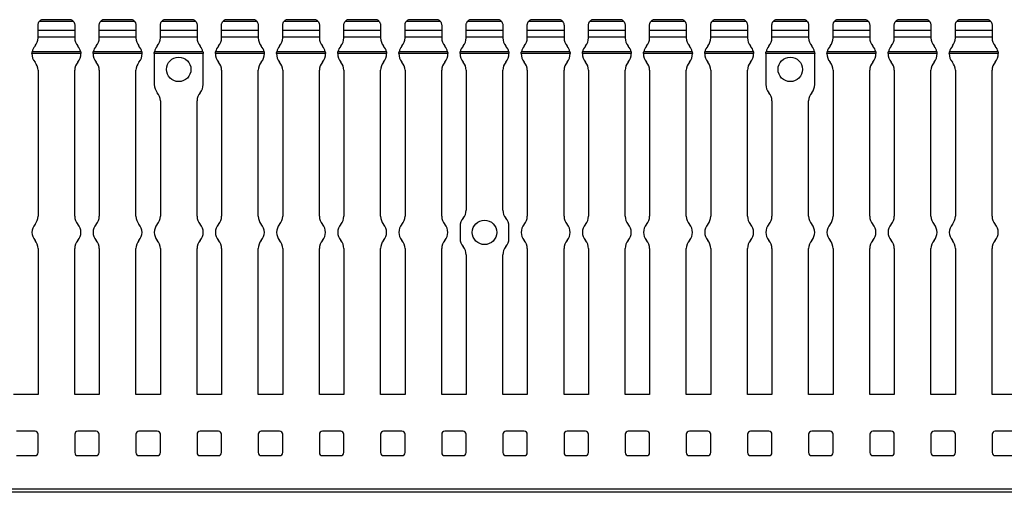
# Model space of a CAD drawing. Units: millimetres. Extents: x 173 to 815, y 244 to 513.
# Drawn here: x 494 to 655, y 373 to 450 of the extents above; entities that cross this region are included whole.
import ezdxf

# ---------------------------------------------------------------- set-up
doc = ezdxf.new("R2010")
doc.units = ezdxf.units.MM

msp = doc.modelspace()

# ---------------------------------------------------------------- linework, layer by layer
at = {"color": 7, "linetype": 'Continuous', "lineweight": 30}
for p, q in [((496.91, 448.48), (496.91, 449.28)), ((502.71, 449.87), (497.1, 449.87)), ((502.34, 450.18), (497.47, 450.18)), ((502.34, 450.18), (497.47, 450.18)), ((497.47, 450.18), (497.47, 450.18)), ((502.91, 449.28), (502.91, 448.48)), ((506.91, 448.48), (506.91, 449.28)), ((512.71, 449.87), (507.1, 449.87)), ((512.34, 450.18), (507.47, 450.18)), ((512.34, 450.18), (507.47, 450.18)), ((507.47, 450.18), (507.47, 450.18)), ((512.91, 449.28), (512.91, 448.48)), ((516.91, 448.48), (516.91, 449.28)), ((522.71, 449.87), (517.1, 449.87)), ((522.34, 450.18), (517.47, 450.18)), ((522.34, 450.18), (517.47, 450.18)), ((517.47, 450.18), (517.47, 450.18)), ((522.91, 449.28), (522.91, 448.48)), ((526.91, 448.48), (526.91, 449.28)), ((532.71, 449.87), (527.1, 449.87)), ((532.34, 450.18), (527.47, 450.18)), ((532.34, 450.18), (527.47, 450.18)), ((527.47, 450.18), (527.47, 450.18)), ((532.91, 449.28), (532.91, 448.48)), ((536.91, 448.48), (536.91, 449.28)), ((542.71, 449.87), (537.1, 449.87)), ((542.34, 450.18), (537.47, 450.18)), ((542.34, 450.18), (537.47, 450.18)), ((537.47, 450.18), (537.47, 450.18)), ((542.91, 449.28), (542.91, 448.48)), ((546.91, 448.48), (546.91, 449.28)), ((552.71, 449.87), (547.1, 449.87)), ((552.34, 450.18), (547.47, 450.18)), ((552.34, 450.18), (547.47, 450.18)), ((547.47, 450.18), (547.47, 450.18)), ((552.91, 449.28), (552.91, 448.48)), ((556.91, 448.48), (556.91, 449.28)), ((562.71, 449.87), (557.1, 449.87)), ((562.34, 450.18), (557.47, 450.18)), ((562.34, 450.18), (557.47, 450.18)), ((557.47, 450.18), (557.47, 450.18)), ((562.91, 449.28), (562.91, 448.48)), ((566.91, 448.48), (566.91, 449.28)), ((572.71, 449.87), (567.1, 449.87)), ((572.34, 450.18), (567.47, 450.18)), ((572.34, 450.18), (567.47, 450.18)), ((567.47, 450.18), (567.47, 450.18)), ((572.91, 449.28), (572.91, 448.48)), ((576.91, 448.48), (576.91, 449.28)), ((582.71, 449.87), (577.1, 449.87)), ((582.34, 450.18), (577.47, 450.18)), ((582.34, 450.18), (577.47, 450.18)), ((577.47, 450.18), (577.47, 450.18)), ((582.91, 449.28), (582.91, 448.48)), ((586.91, 448.48), (586.91, 449.28)), ((592.71, 449.87), (587.1, 449.87)), ((592.34, 450.18), (587.47, 450.18)), ((592.34, 450.18), (587.47, 450.18)), ((587.47, 450.18), (587.47, 450.18)), ((592.91, 449.28), (592.91, 448.48)), ((596.91, 448.48), (596.91, 449.28)), ((602.71, 449.87), (597.1, 449.87)), ((602.34, 450.18), (597.47, 450.18)), ((602.34, 450.18), (597.47, 450.18)), ((597.47, 450.18), (597.47, 450.18)), ((602.91, 449.28), (602.91, 448.48)), ((606.91, 448.48), (606.91, 449.28)), ((612.71, 449.87), (607.1, 449.87)), ((612.34, 450.18), (607.47, 450.18)), ((612.34, 450.18), (607.47, 450.18)), ((607.47, 450.18), (607.47, 450.18)), ((612.91, 449.28), (612.91, 448.48)), ((616.91, 448.48), (616.91, 449.28)), ((622.71, 449.87), (617.1, 449.87)), ((622.34, 450.18), (617.47, 450.18)), ((622.34, 450.18), (617.47, 450.18)), ((617.47, 450.18), (617.47, 450.18)), ((622.91, 449.28), (622.91, 448.48)), ((626.91, 448.48), (626.91, 449.28)), ((632.71, 449.87), (627.1, 449.87)), ((632.34, 450.18), (627.47, 450.18)), ((632.34, 450.18), (627.47, 450.18)), ((627.47, 450.18), (627.47, 450.18)), ((632.91, 449.28), (632.91, 448.48)), ((636.91, 448.48), (636.91, 449.28)), ((642.71, 449.87), (637.1, 449.87)), ((642.34, 450.18), (637.47, 450.18)), ((642.34, 450.18), (637.47, 450.18)), ((637.47, 450.18), (637.47, 450.18)), ((642.91, 449.28), (642.91, 448.48)), ((646.91, 448.48), (646.91, 449.28)), ((652.71, 449.87), (647.1, 449.87)), ((652.34, 450.18), (647.47, 450.18)), ((652.34, 450.18), (647.47, 450.18)), ((647.47, 450.18), (647.47, 450.18)), ((652.91, 449.28), (652.91, 448.48)), ((496.91, 448.48), (502.91, 448.48)), ((496.91, 447.33), (496.91, 448.48)), ((502.91, 448.48), (502.91, 447.33)), ((506.91, 448.48), (512.91, 448.48)), ((506.91, 447.33), (506.91, 448.48)), ((512.91, 448.48), (512.91, 447.33)), ((516.91, 448.48), (522.91, 448.48)), ((516.91, 447.33), (516.91, 448.48)), ((522.91, 448.48), (522.91, 447.33)), ((526.91, 448.48), (532.91, 448.48)), ((526.91, 447.33), (526.91, 448.48)), ((532.91, 448.48), (532.91, 447.33)), ((536.91, 448.48), (542.91, 448.48)), ((536.91, 447.33), (536.91, 448.48)), ((542.91, 448.48), (542.91, 447.33)), ((546.91, 448.48), (552.91, 448.48)), ((546.91, 447.33), (546.91, 448.48)), ((552.91, 448.48), (552.91, 447.33)), ((556.91, 448.48), (562.91, 448.48)), ((556.91, 447.33), (556.91, 448.48)), ((562.91, 448.48), (562.91, 447.33)), ((566.91, 448.48), (572.91, 448.48)), ((566.91, 447.33), (566.91, 448.48)), ((572.91, 448.48), (572.91, 447.33)), ((576.91, 448.48), (582.91, 448.48)), ((576.91, 447.33), (576.91, 448.48)), ((582.91, 448.48), (582.91, 447.33)), ((586.91, 448.48), (592.91, 448.48)), ((586.91, 447.33), (586.91, 448.48)), ((592.91, 448.48), (592.91, 447.33)), ((596.91, 448.48), (602.91, 448.48)), ((596.91, 447.33), (596.91, 448.48)), ((602.91, 448.48), (602.91, 447.33)), ((606.91, 448.48), (612.91, 448.48)), ((606.91, 447.33), (606.91, 448.48)), ((612.91, 448.48), (612.91, 447.33)), ((616.91, 448.48), (622.91, 448.48)), ((616.91, 447.33), (616.91, 448.48)), ((622.91, 448.48), (622.91, 447.33)), ((626.91, 448.48), (632.91, 448.48)), ((626.91, 447.33), (626.91, 448.48)), ((632.91, 448.48), (632.91, 447.33)), ((636.91, 448.48), (642.91, 448.48)), ((636.91, 447.33), (636.91, 448.48)), ((642.91, 448.48), (642.91, 447.33)), ((646.91, 448.48), (652.91, 448.48)), ((646.91, 447.33), (646.91, 448.48)), ((652.91, 448.48), (652.91, 447.33)), ((496.91, 447.2), (496.91, 447.33)), ((502.91, 447.33), (496.91, 447.33)), ((502.91, 447.33), (502.91, 447.2)), ((506.91, 447.2), (506.91, 447.33)), ((512.91, 447.33), (506.91, 447.33)), ((512.91, 447.33), (512.91, 447.2)), ((516.91, 447.2), (516.91, 447.33)), ((522.91, 447.33), (516.91, 447.33)), ((522.91, 447.33), (522.91, 447.2)), ((526.91, 447.2), (526.91, 447.33)), ((532.91, 447.33), (526.91, 447.33)), ((532.91, 447.33), (532.91, 447.2)), ((536.91, 447.2), (536.91, 447.33)), ((542.91, 447.33), (536.91, 447.33)), ((542.91, 447.33), (542.91, 447.2)), ((546.91, 447.2), (546.91, 447.33)), ((552.91, 447.33), (546.91, 447.33)), ((552.91, 447.33), (552.91, 447.2)), ((556.91, 447.2), (556.91, 447.33)), ((562.91, 447.33), (556.91, 447.33)), ((562.91, 447.33), (562.91, 447.2)), ((566.91, 447.2), (566.91, 447.33)), ((572.91, 447.33), (566.91, 447.33)), ((572.91, 447.33), (572.91, 447.2)), ((576.91, 447.2), (576.91, 447.33)), ((582.91, 447.33), (576.91, 447.33)), ((582.91, 447.33), (582.91, 447.2)), ((586.91, 447.2), (586.91, 447.33)), ((592.91, 447.33), (586.91, 447.33)), ((592.91, 447.33), (592.91, 447.2)), ((596.91, 447.2), (596.91, 447.33)), ((602.91, 447.33), (596.91, 447.33)), ((602.91, 447.33), (602.91, 447.2)), ((606.91, 447.2), (606.91, 447.33)), ((612.91, 447.33), (606.91, 447.33)), ((612.91, 447.33), (612.91, 447.2)), ((616.91, 447.2), (616.91, 447.33)), ((622.91, 447.33), (616.91, 447.33)), ((622.91, 447.33), (622.91, 447.2)), ((626.91, 447.2), (626.91, 447.33)), ((632.91, 447.33), (626.91, 447.33)), ((632.91, 447.33), (632.91, 447.2)), ((636.91, 447.2), (636.91, 447.33)), ((642.91, 447.33), (636.91, 447.33)), ((642.91, 447.33), (642.91, 447.2)), ((646.91, 447.2), (646.91, 447.33)), ((652.91, 447.33), (646.91, 447.33)), ((652.91, 447.33), (652.91, 447.2)), ((503.9, 444.65), (495.91, 444.65)), ((503.87, 444.91), (495.94, 444.91)), ((513.9, 444.65), (505.91, 444.65)), ((513.87, 444.91), (505.94, 444.91)), ((523.9, 444.65), (515.91, 444.65)), ((515.91, 444.55), (515.91, 439.55)), ((523.87, 444.91), (515.94, 444.91)), ((523.91, 439.55), (523.91, 444.55)), ((533.9, 444.65), (525.91, 444.65)), ((533.87, 444.91), (525.94, 444.91)), ((543.9, 444.65), (535.91, 444.65)), ((543.87, 444.91), (535.94, 444.91)), ((553.9, 444.65), (545.91, 444.65)), ((553.87, 444.91), (545.94, 444.91)), ((563.9, 444.65), (555.91, 444.65)), ((563.87, 444.91), (555.94, 444.91)), ((573.9, 444.65), (565.91, 444.65)), ((573.87, 444.91), (565.94, 444.91)), ((583.9, 444.65), (575.91, 444.65)), ((583.87, 444.91), (575.94, 444.91)), ((593.9, 444.65), (585.91, 444.65)), ((593.87, 444.91), (585.94, 444.91)), ((603.9, 444.65), (595.91, 444.65)), ((603.87, 444.91), (595.94, 444.91)), ((613.9, 444.65), (605.91, 444.65)), ((613.87, 444.91), (605.94, 444.91)), ((623.9, 444.65), (615.91, 444.65)), ((615.91, 444.55), (615.91, 439.55)), ((623.87, 444.91), (615.94, 444.91)), ((623.91, 439.55), (623.91, 444.55)), ((633.9, 444.65), (625.91, 444.65)), ((633.87, 444.91), (625.94, 444.91)), ((643.9, 444.65), (635.91, 444.65)), ((643.87, 444.91), (635.94, 444.91)), ((653.9, 444.65), (645.91, 444.65)), ((653.87, 444.91), (645.94, 444.91)), ((496.91, 441.9), (496.91, 418.02)), ((502.91, 418.02), (502.91, 441.9)), ((506.91, 441.9), (506.91, 418.02)), ((512.91, 418.02), (512.91, 441.9)), ((526.91, 441.9), (526.91, 418.02)), ((532.91, 418.02), (532.91, 441.9)), ((536.91, 441.9), (536.91, 418.02)), ((542.91, 418.02), (542.91, 441.9)), ((546.91, 441.9), (546.91, 418.02)), ((552.91, 418.02), (552.91, 441.9)), ((556.91, 441.9), (556.91, 418.02)), ((562.91, 418.02), (562.91, 441.9)), ((566.91, 441.9), (566.91, 419.02)), ((572.91, 419.02), (572.91, 441.9)), ((576.91, 441.9), (576.91, 418.02)), ((582.91, 418.02), (582.91, 441.9)), ((586.91, 441.9), (586.91, 418.02)), ((592.91, 418.02), (592.91, 441.9)), ((596.91, 441.9), (596.91, 418.02)), ((602.91, 418.02), (602.91, 441.9)), ((606.91, 441.9), (606.91, 418.02)), ((612.91, 418.02), (612.91, 441.9)), ((626.91, 441.9), (626.91, 418.02)), ((632.91, 418.02), (632.91, 441.9)), ((636.91, 441.9), (636.91, 418.02)), ((642.91, 418.02), (642.91, 441.9)), ((646.91, 441.9), (646.91, 418.02)), ((652.91, 418.02), (652.91, 441.9)), ((516.91, 436.9), (516.91, 418.02)), ((522.91, 418.02), (522.91, 436.9)), ((616.91, 436.9), (616.91, 418.02)), ((622.91, 418.02), (622.91, 436.9)), ((565.91, 416.38), (565.91, 414.38)), ((573.91, 414.38), (573.91, 416.38)), ((496.91, 412.73), (496.91, 388.85)), ((502.91, 388.85), (502.91, 412.73)), ((506.91, 412.73), (506.91, 388.85)), ((512.91, 388.85), (512.91, 412.73)), ((516.91, 412.73), (516.91, 388.85)), ((522.91, 388.85), (522.91, 412.73)), ((526.91, 412.73), (526.91, 388.85)), ((532.91, 388.85), (532.91, 412.73)), ((536.91, 412.73), (536.91, 388.85)), ((542.91, 388.85), (542.91, 412.73)), ((546.91, 412.73), (546.91, 388.85)), ((552.91, 388.85), (552.91, 412.73)), ((556.91, 412.73), (556.91, 388.85)), ((562.91, 388.85), (562.91, 412.73)), ((576.91, 412.73), (576.91, 388.85)), ((582.91, 388.85), (582.91, 412.73)), ((586.91, 412.73), (586.91, 388.85)), ((592.91, 388.85), (592.91, 412.73)), ((596.91, 412.73), (596.91, 388.85)), ((602.91, 388.85), (602.91, 412.73)), ((606.91, 412.73), (606.91, 388.85)), ((612.91, 388.85), (612.91, 412.73)), ((616.91, 412.73), (616.91, 388.85)), ((622.91, 388.85), (622.91, 412.73)), ((626.91, 412.73), (626.91, 388.85)), ((632.91, 388.85), (632.91, 412.73)), ((636.91, 412.73), (636.91, 388.85)), ((642.91, 388.85), (642.91, 412.73)), ((646.91, 412.73), (646.91, 388.85)), ((652.91, 388.85), (652.91, 412.73)), ((566.91, 411.73), (566.91, 388.85)), ((572.91, 388.85), (572.91, 411.73)), ((496.91, 388.85), (492.91, 388.85)), ((506.91, 388.85), (502.91, 388.85)), ((516.91, 388.85), (512.91, 388.85)), ((526.91, 388.85), (522.91, 388.85)), ((536.91, 388.85), (532.91, 388.85)), ((546.91, 388.85), (542.91, 388.85)), ((556.91, 388.85), (552.91, 388.85)), ((566.91, 388.85), (562.91, 388.85)), ((576.91, 388.85), (572.91, 388.85)), ((586.91, 388.85), (582.91, 388.85)), ((596.91, 388.85), (592.91, 388.85)), ((606.91, 388.85), (602.91, 388.85)), ((616.91, 388.85), (612.91, 388.85)), ((626.91, 388.85), (622.91, 388.85)), ((636.91, 388.85), (632.91, 388.85)), ((646.91, 388.85), (642.91, 388.85)), ((656.91, 388.85), (652.91, 388.85)), ((496.41, 382.85), (493.41, 382.85)), ((496.91, 379.35), (496.91, 382.35)), ((502.91, 382.35), (502.91, 379.35)), ((506.41, 382.85), (503.41, 382.85)), ((506.91, 379.35), (506.91, 382.35)), ((512.91, 382.35), (512.91, 379.35)), ((516.41, 382.85), (513.41, 382.85)), ((516.91, 379.35), (516.91, 382.35)), ((522.91, 382.35), (522.91, 379.35)), ((526.41, 382.85), (523.41, 382.85)), ((526.91, 379.35), (526.91, 382.35)), ((532.91, 382.35), (532.91, 379.35)), ((536.41, 382.85), (533.41, 382.85)), ((536.91, 379.35), (536.91, 382.35)), ((542.91, 382.35), (542.91, 379.35)), ((546.41, 382.85), (543.41, 382.85)), ((546.91, 379.35), (546.91, 382.35)), ((552.91, 382.35), (552.91, 379.35)), ((556.41, 382.85), (553.41, 382.85)), ((556.91, 379.35), (556.91, 382.35)), ((562.91, 382.35), (562.91, 379.35)), ((566.41, 382.85), (563.41, 382.85)), ((566.91, 379.35), (566.91, 382.35)), ((572.91, 382.35), (572.91, 379.35)), ((576.41, 382.85), (573.41, 382.85)), ((576.91, 379.35), (576.91, 382.35)), ((582.91, 382.35), (582.91, 379.35)), ((586.41, 382.85), (583.41, 382.85)), ((586.91, 379.35), (586.91, 382.35)), ((592.91, 382.35), (592.91, 379.35)), ((596.41, 382.85), (593.41, 382.85)), ((596.91, 379.35), (596.91, 382.35)), ((602.91, 382.35), (602.91, 379.35)), ((606.41, 382.85), (603.41, 382.85)), ((606.91, 379.35), (606.91, 382.35)), ((612.91, 382.35), (612.91, 379.35)), ((616.41, 382.85), (613.41, 382.85)), ((616.91, 379.35), (616.91, 382.35)), ((622.91, 382.35), (622.91, 379.35)), ((626.41, 382.85), (623.41, 382.85)), ((626.91, 379.35), (626.91, 382.35)), ((632.91, 382.35), (632.91, 379.35)), ((636.41, 382.85), (633.41, 382.85)), ((636.91, 379.35), (636.91, 382.35)), ((642.91, 382.35), (642.91, 379.35)), ((646.41, 382.85), (643.41, 382.85)), ((646.91, 379.35), (646.91, 382.35)), ((652.91, 382.35), (652.91, 379.35)), ((656.41, 382.85), (653.41, 382.85)), ((493.41, 378.85), (496.41, 378.85)), ((503.41, 378.85), (506.41, 378.85)), ((513.41, 378.85), (516.41, 378.85)), ((523.41, 378.85), (526.41, 378.85)), ((533.41, 378.85), (536.41, 378.85)), ((543.41, 378.85), (546.41, 378.85)), ((553.41, 378.85), (556.41, 378.85)), ((563.41, 378.85), (566.41, 378.85)), ((573.41, 378.85), (576.41, 378.85)), ((583.41, 378.85), (586.41, 378.85)), ((593.41, 378.85), (596.41, 378.85)), ((603.41, 378.85), (606.41, 378.85)), ((613.41, 378.85), (616.41, 378.85)), ((623.41, 378.85), (626.41, 378.85)), ((633.41, 378.85), (636.41, 378.85)), ((643.41, 378.85), (646.41, 378.85)), ((653.41, 378.85), (656.41, 378.85)), ((814.91, 373.35), (314.91, 373.35)), ((814.91, 372.85), (314.91, 372.85))]:
    msp.add_line(p, q, dxfattribs=at)
for centre in [(519.91, 442.05), (619.91, 442.05), (569.91, 415.38)]:
    msp.add_circle(centre, 2, dxfattribs=at)
for centre, radius, start, end in [((497.91, 449.28), 1, 115.8419, 143.6821), ((501.91, 449.28), 1, 36.3179, 64.1581), ((507.91, 449.28), 1, 115.8419, 143.6821), ((511.91, 449.28), 1, 36.3179, 64.1581), ((517.91, 449.28), 1, 115.8419, 143.6821), ((521.91, 449.28), 1, 36.3179, 64.1581), ((527.91, 449.28), 1, 115.8419, 143.6821), ((531.91, 449.28), 1, 36.3179, 64.1581), ((537.91, 449.28), 1, 115.8419, 143.6821), ((541.91, 449.28), 1, 36.3179, 64.1581), ((547.91, 449.28), 1, 115.8419, 143.6821), ((551.91, 449.28), 1, 36.3179, 64.1581), ((557.91, 449.28), 1, 115.8419, 143.6821), ((561.91, 449.28), 1, 36.3179, 64.1581), ((567.91, 449.28), 1, 115.8419, 143.6821), ((571.91, 449.28), 1, 36.3179, 64.1581), ((577.91, 449.28), 1, 115.8419, 143.6821), ((581.91, 449.28), 1, 36.3179, 64.1581), ((587.91, 449.28), 1, 115.8419, 143.6821), ((591.91, 449.28), 1, 36.3179, 64.1581), ((597.91, 449.28), 1, 115.8419, 143.6821), ((601.91, 449.28), 1, 36.3179, 64.1581), ((607.91, 449.28), 1, 115.8419, 143.6821), ((611.91, 449.28), 1, 36.3179, 64.1581), ((617.91, 449.28), 1, 115.8419, 143.6821), ((621.91, 449.28), 1, 36.3179, 64.1581), ((627.91, 449.28), 1, 115.8419, 143.6821), ((631.91, 449.28), 1, 36.3179, 64.1581), ((637.91, 449.28), 1, 115.8419, 143.6821), ((641.91, 449.28), 1, 36.3179, 64.1581), ((647.91, 449.28), 1, 115.8419, 143.6821), ((651.91, 449.28), 1, 36.3179, 64.1581), ((494.91, 447.2), 2, 318.5904, 0), ((504.91, 447.2), 2, 180, 221.4096), ((504.91, 447.2), 2, 318.5904, 0), ((514.91, 447.2), 2, 180, 221.4096), ((514.91, 447.2), 2, 318.5904, 0), ((524.91, 447.2), 2, 180, 221.4096), ((524.91, 447.2), 2, 318.5904, 0), ((534.91, 447.2), 2, 180, 221.4096), ((534.91, 447.2), 2, 318.5904, 0), ((544.91, 447.2), 2, 180, 221.4096), ((544.91, 447.2), 2, 318.5904, 0), ((554.91, 447.2), 2, 180, 221.4096), ((554.91, 447.2), 2, 318.5904, 0), ((564.91, 447.2), 2, 180, 221.4096), ((564.91, 447.2), 2, 318.5904, 0), ((574.91, 447.2), 2, 180, 221.4096), ((574.91, 447.2), 2, 318.5904, 0), ((584.91, 447.2), 2, 180, 221.4096), ((584.91, 447.2), 2, 318.5904, 0), ((594.91, 447.2), 2, 180, 221.4096), ((594.91, 447.2), 2, 318.5904, 0), ((604.91, 447.2), 2, 180, 221.4096), ((604.91, 447.2), 2, 318.5904, 0), ((614.91, 447.2), 2, 180, 221.4096), ((614.91, 447.2), 2, 318.5904, 0), ((624.91, 447.2), 2, 180, 221.4096), ((624.91, 447.2), 2, 318.5904, 0), ((634.91, 447.2), 2, 180, 221.4096), ((634.91, 447.2), 2, 318.5904, 0), ((644.91, 447.2), 2, 180, 221.4096), ((644.91, 447.2), 2, 318.5904, 0), ((654.91, 447.2), 2, 180, 221.4096), ((497.91, 444.55), 2, 177.2734, 221.4096), ((497.91, 444.55), 2, 138.5904, 169.7773), ((501.91, 444.55), 2, 10.2227, 41.4096), ((501.91, 444.55), 2, 318.5904, 2.7266), ((507.91, 444.55), 2, 177.2734, 221.4096), ((507.91, 444.55), 2, 138.5904, 169.7773), ((511.91, 444.55), 2, 10.2227, 41.4096), ((511.91, 444.55), 2, 318.5904, 2.7266), ((517.91, 444.55), 2, 177.2734, 180), ((517.91, 444.55), 2, 138.5904, 169.7773), ((521.91, 444.55), 2, 10.2227, 41.4096), ((521.91, 444.55), 2, 0, 2.7266), ((527.91, 444.55), 2, 177.2734, 221.4096), ((527.91, 444.55), 2, 138.5904, 169.7773), ((531.91, 444.55), 2, 10.2227, 41.4096), ((531.91, 444.55), 2, 318.5904, 2.7266), ((537.91, 444.55), 2, 177.2734, 221.4096), ((537.91, 444.55), 2, 138.5904, 169.7773), ((541.91, 444.55), 2, 10.2227, 41.4096), ((541.91, 444.55), 2, 318.5904, 2.7266), ((547.91, 444.55), 2, 177.2734, 221.4096), ((547.91, 444.55), 2, 138.5904, 169.7773), ((551.91, 444.55), 2, 10.2227, 41.4096), ((551.91, 444.55), 2, 318.5904, 2.7266), ((557.91, 444.55), 2, 177.2734, 221.4096), ((557.91, 444.55), 2, 138.5904, 169.7773), ((561.91, 444.55), 2, 10.2227, 41.4096), ((561.91, 444.55), 2, 318.5904, 2.7266), ((567.91, 444.55), 2, 177.2734, 221.4096), ((567.91, 444.55), 2, 138.5904, 169.7773), ((571.91, 444.55), 2, 10.2227, 41.4096), ((571.91, 444.55), 2, 318.5904, 2.7266), ((577.91, 444.55), 2, 177.2734, 221.4096), ((577.91, 444.55), 2, 138.5904, 169.7773), ((581.91, 444.55), 2, 10.2227, 41.4096), ((581.91, 444.55), 2, 318.5904, 2.7266), ((587.91, 444.55), 2, 177.2734, 221.4096), ((587.91, 444.55), 2, 138.5904, 169.7773), ((591.91, 444.55), 2, 10.2227, 41.4096), ((591.91, 444.55), 2, 318.5904, 2.7266), ((597.91, 444.55), 2, 177.2734, 221.4096), ((597.91, 444.55), 2, 138.5904, 169.7773), ((601.91, 444.55), 2, 10.2227, 41.4096), ((601.91, 444.55), 2, 318.5904, 2.7266), ((607.91, 444.55), 2, 177.2734, 221.4096), ((607.91, 444.55), 2, 138.5904, 169.7773), ((611.91, 444.55), 2, 10.2227, 41.4096), ((611.91, 444.55), 2, 318.5904, 2.7266), ((617.91, 444.55), 2, 177.2734, 180), ((617.91, 444.55), 2, 138.5904, 169.7773), ((621.91, 444.55), 2, 10.2227, 41.4096), ((621.91, 444.55), 2, 0, 2.7266), ((627.91, 444.55), 2, 177.2734, 221.4096), ((627.91, 444.55), 2, 138.5904, 169.7773), ((631.91, 444.55), 2, 10.2227, 41.4096), ((631.91, 444.55), 2, 318.5904, 2.7266), ((637.91, 444.55), 2, 177.2734, 221.4096), ((637.91, 444.55), 2, 138.5904, 169.7773), ((641.91, 444.55), 2, 10.2227, 41.4096), ((641.91, 444.55), 2, 318.5904, 2.7266), ((647.91, 444.55), 2, 177.2734, 221.4096), ((647.91, 444.55), 2, 138.5904, 169.7773), ((651.91, 444.55), 2, 10.2227, 41.4096), ((651.91, 444.55), 2, 318.5904, 2.7266), ((494.91, 441.9), 2, 0, 41.4096), ((504.91, 441.9), 2, 138.5904, 180), ((504.91, 441.9), 2, 0, 41.4096), ((514.91, 441.9), 2, 138.5904, 180), ((524.91, 441.9), 2, 0, 41.4096), ((534.91, 441.9), 2, 138.5904, 180), ((534.91, 441.9), 2, 0, 41.4096), ((544.91, 441.9), 2, 138.5904, 180), ((544.91, 441.9), 2, 0, 41.4096), ((554.91, 441.9), 2, 138.5904, 180), ((554.91, 441.9), 2, 0, 41.4096), ((564.91, 441.9), 2, 138.5904, 180), ((564.91, 441.9), 2, 0, 41.4096), ((574.91, 441.9), 2, 138.5904, 180), ((574.91, 441.9), 2, 0, 41.4096), ((584.91, 441.9), 2, 138.5904, 180), ((584.91, 441.9), 2, 0, 41.4096), ((594.91, 441.9), 2, 138.5904, 180), ((594.91, 441.9), 2, 0, 41.4096), ((604.91, 441.9), 2, 138.5904, 180), ((604.91, 441.9), 2, 0, 41.4096), ((614.91, 441.9), 2, 138.5904, 180), ((624.91, 441.9), 2, 0, 41.4096), ((634.91, 441.9), 2, 138.5904, 180), ((634.91, 441.9), 2, 0, 41.4096), ((644.91, 441.9), 2, 138.5904, 180), ((644.91, 441.9), 2, 0, 41.4096), ((654.91, 441.9), 2, 138.5904, 180), ((517.91, 439.55), 2, 180, 221.4096), ((521.91, 439.55), 2, 318.5904, 0), ((617.91, 439.55), 2, 180, 221.4096), ((621.91, 439.55), 2, 318.5904, 0), ((514.91, 436.9), 2, 0, 41.4096), ((524.91, 436.9), 2, 138.5904, 180), ((614.91, 436.9), 2, 0, 41.4096), ((624.91, 436.9), 2, 138.5904, 180), ((564.91, 419.02), 2, 318.5904, 0), ((574.91, 419.02), 2, 180, 221.4096), ((494.91, 418.02), 2, 318.5904, 0), ((504.91, 418.02), 2, 180, 221.4096), ((504.91, 418.02), 2, 318.5904, 0), ((514.91, 418.02), 2, 180, 221.4096), ((514.91, 418.02), 2, 318.5904, 0), ((524.91, 418.02), 2, 180, 221.4096), ((524.91, 418.02), 2, 318.5904, 0), ((534.91, 418.02), 2, 180, 221.4096), ((534.91, 418.02), 2, 318.5904, 0), ((544.91, 418.02), 2, 180, 221.4096), ((544.91, 418.02), 2, 318.5904, 0), ((554.91, 418.02), 2, 180, 221.4096), ((554.91, 418.02), 2, 318.5904, 0), ((564.91, 418.02), 2, 180, 221.4096), ((567.91, 416.38), 2, 138.5904, 180), ((571.91, 416.38), 2, 0, 41.4096), ((574.91, 418.02), 2, 318.5904, 0), ((584.91, 418.02), 2, 180, 221.4096), ((584.91, 418.02), 2, 318.5904, 0), ((594.91, 418.02), 2, 180, 221.4096), ((594.91, 418.02), 2, 318.5904, 0), ((604.91, 418.02), 2, 180, 221.4096), ((604.91, 418.02), 2, 318.5904, 0), ((614.91, 418.02), 2, 180, 221.4096), ((614.91, 418.02), 2, 318.5904, 0), ((624.91, 418.02), 2, 180, 221.4096), ((624.91, 418.02), 2, 318.5904, 0), ((634.91, 418.02), 2, 180, 221.4096), ((634.91, 418.02), 2, 318.5904, 0), ((644.91, 418.02), 2, 180, 221.4096), ((644.91, 418.02), 2, 318.5904, 0), ((654.91, 418.02), 2, 180, 221.4096), ((497.91, 415.38), 2, 138.5904, 221.4096), ((501.91, 415.38), 2, 318.5904, 41.4096), ((507.91, 415.38), 2, 138.5904, 221.4096), ((511.91, 415.38), 2, 318.5904, 41.4096), ((517.91, 415.38), 2, 138.5904, 221.4096), ((521.91, 415.38), 2, 318.5904, 41.4096), ((527.91, 415.38), 2, 138.5904, 221.4096), ((531.91, 415.38), 2, 318.5904, 41.4096), ((537.91, 415.38), 2, 138.5904, 221.4096), ((541.91, 415.38), 2, 318.5904, 41.4096), ((547.91, 415.38), 2, 138.5904, 221.4096), ((551.91, 415.38), 2, 318.5904, 41.4096), ((557.91, 415.38), 2, 138.5904, 221.4096), ((561.91, 415.38), 2, 318.5904, 41.4096), ((577.91, 415.38), 2, 138.5904, 221.4096), ((581.91, 415.38), 2, 318.5904, 41.4096), ((587.91, 415.38), 2, 138.5904, 221.4096), ((591.91, 415.38), 2, 318.5904, 41.4096), ((597.91, 415.38), 2, 138.5904, 221.4096), ((601.91, 415.38), 2, 318.5904, 41.4096), ((607.91, 415.38), 2, 138.5904, 221.4096), ((611.91, 415.38), 2, 318.5904, 41.4096), ((617.91, 415.38), 2, 138.5904, 221.4096), ((621.91, 415.38), 2, 318.5904, 41.4096), ((627.91, 415.38), 2, 138.5904, 221.4096), ((631.91, 415.38), 2, 318.5904, 41.4096), ((637.91, 415.38), 2, 138.5904, 221.4096), ((641.91, 415.38), 2, 318.5904, 41.4096), ((647.91, 415.38), 2, 138.5904, 221.4096), ((651.91, 415.38), 2, 318.5904, 41.4096), ((494.91, 412.73), 2, 0, 41.4096), ((504.91, 412.73), 2, 138.5904, 180), ((504.91, 412.73), 2, 0, 41.4096), ((514.91, 412.73), 2, 138.5904, 180), ((514.91, 412.73), 2, 0, 41.4096), ((524.91, 412.73), 2, 138.5904, 180), ((524.91, 412.73), 2, 0, 41.4096), ((534.91, 412.73), 2, 138.5904, 180), ((534.91, 412.73), 2, 0, 41.4096), ((544.91, 412.73), 2, 138.5904, 180), ((544.91, 412.73), 2, 0, 41.4096), ((554.91, 412.73), 2, 138.5904, 180), ((554.91, 412.73), 2, 0, 41.4096), ((564.91, 412.73), 2, 138.5904, 180), ((567.91, 414.38), 2, 180, 221.4096), ((571.91, 414.38), 2, 318.5904, 0), ((574.91, 412.73), 2, 0, 41.4096), ((584.91, 412.73), 2, 138.5904, 180), ((584.91, 412.73), 2, 0, 41.4096), ((594.91, 412.73), 2, 138.5904, 180), ((594.91, 412.73), 2, 0, 41.4096), ((604.91, 412.73), 2, 138.5904, 180), ((604.91, 412.73), 2, 0, 41.4096), ((614.91, 412.73), 2, 138.5904, 180), ((614.91, 412.73), 2, 0, 41.4096), ((624.91, 412.73), 2, 138.5904, 180), ((624.91, 412.73), 2, 0, 41.4096), ((634.91, 412.73), 2, 138.5904, 180), ((634.91, 412.73), 2, 0, 41.4096), ((644.91, 412.73), 2, 138.5904, 180), ((644.91, 412.73), 2, 0, 41.4096), ((654.91, 412.73), 2, 138.5904, 180), ((564.91, 411.73), 2, 0, 41.4096), ((574.91, 411.73), 2, 138.5904, 180), ((496.41, 382.35), 0.5, 0, 90), ((503.41, 382.35), 0.5, 90, 180), ((506.41, 382.35), 0.5, 0, 90), ((513.41, 382.35), 0.5, 90, 180), ((516.41, 382.35), 0.5, 0, 90), ((523.41, 382.35), 0.5, 90, 180), ((526.41, 382.35), 0.5, 0, 90), ((533.41, 382.35), 0.5, 90, 180), ((536.41, 382.35), 0.5, 0, 90), ((543.41, 382.35), 0.5, 90, 180), ((546.41, 382.35), 0.5, 0, 90), ((553.41, 382.35), 0.5, 90, 180), ((556.41, 382.35), 0.5, 0, 90), ((563.41, 382.35), 0.5, 90, 180), ((566.41, 382.35), 0.5, 0, 90), ((573.41, 382.35), 0.5, 90, 180), ((576.41, 382.35), 0.5, 0, 90), ((583.41, 382.35), 0.5, 90, 180), ((586.41, 382.35), 0.5, 0, 90), ((593.41, 382.35), 0.5, 90, 180), ((596.41, 382.35), 0.5, 0, 90), ((603.41, 382.35), 0.5, 90, 180), ((606.41, 382.35), 0.5, 0, 90), ((613.41, 382.35), 0.5, 90, 180), ((616.41, 382.35), 0.5, 0, 90), ((623.41, 382.35), 0.5, 90, 180), ((626.41, 382.35), 0.5, 0, 90), ((633.41, 382.35), 0.5, 90, 180), ((636.41, 382.35), 0.5, 0, 90), ((643.41, 382.35), 0.5, 90, 180), ((646.41, 382.35), 0.5, 0, 90), ((653.41, 382.35), 0.5, 90, 180), ((496.41, 379.35), 0.5, 270, 0), ((503.41, 379.35), 0.5, 180, 270), ((506.41, 379.35), 0.5, 270, 0), ((513.41, 379.35), 0.5, 180, 270), ((516.41, 379.35), 0.5, 270, 0), ((523.41, 379.35), 0.5, 180, 270), ((526.41, 379.35), 0.5, 270, 0), ((533.41, 379.35), 0.5, 180, 270), ((536.41, 379.35), 0.5, 270, 0), ((543.41, 379.35), 0.5, 180, 270), ((546.41, 379.35), 0.5, 270, 0), ((553.41, 379.35), 0.5, 180, 270), ((556.41, 379.35), 0.5, 270, 0), ((563.41, 379.35), 0.5, 180, 270), ((566.41, 379.35), 0.5, 270, 0), ((573.41, 379.35), 0.5, 180, 270), ((576.41, 379.35), 0.5, 270, 0), ((583.41, 379.35), 0.5, 180, 270), ((586.41, 379.35), 0.5, 270, 0), ((593.41, 379.35), 0.5, 180, 270), ((596.41, 379.35), 0.5, 270, 0), ((603.41, 379.35), 0.5, 180, 270), ((606.41, 379.35), 0.5, 270, 0), ((613.41, 379.35), 0.5, 180, 270), ((616.41, 379.35), 0.5, 270, 0), ((623.41, 379.35), 0.5, 180, 270), ((626.41, 379.35), 0.5, 270, 0), ((633.41, 379.35), 0.5, 180, 270), ((636.41, 379.35), 0.5, 270, 0), ((643.41, 379.35), 0.5, 180, 270), ((646.41, 379.35), 0.5, 270, 0), ((653.41, 379.35), 0.5, 180, 270)]:
    msp.add_arc(centre, radius, start, end, dxfattribs=at)
for points, knots in [([(496.91, 449.28), (496.91, 449.36), (496.91, 449.44), (496.95, 449.57), (496.97, 449.64), (497.04, 449.79), (497.09, 449.86), (497.1, 449.87)], [0, 0, 0, 0, 0.25, 0.25, 0.5, 0.5, 1, 1, 1, 1]), ([(502.34, 450.18), (502.34, 450.18), (502.34, 450.18), (502.34, 450.18), (502.34, 450.18)], [0, 0, 0, 0, 0.169669, 1, 1, 1, 1]), ([(502.71, 449.87), (502.72, 449.86), (502.77, 449.79), (502.84, 449.64), (502.86, 449.57), (502.9, 449.44), (502.91, 449.36), (502.91, 449.28)], [0, 0, 0, 0, 0.5, 0.5, 0.75, 0.75, 1, 1, 1, 1]), ([(506.91, 449.28), (506.91, 449.36), (506.91, 449.44), (506.95, 449.57), (506.97, 449.64), (507.04, 449.79), (507.09, 449.86), (507.1, 449.87)], [0, 0, 0, 0, 0.25, 0.25, 0.5, 0.5, 1, 1, 1, 1]), ([(512.34, 450.18), (512.34, 450.18), (512.34, 450.18), (512.34, 450.18), (512.34, 450.18)], [0, 0, 0, 0, 0.169675, 1, 1, 1, 1]), ([(512.71, 449.87), (512.72, 449.86), (512.77, 449.79), (512.84, 449.64), (512.86, 449.57), (512.9, 449.44), (512.91, 449.36), (512.91, 449.28)], [0, 0, 0, 0, 0.5, 0.5, 0.75, 0.75, 1, 1, 1, 1]), ([(516.91, 449.28), (516.91, 449.36), (516.91, 449.44), (516.95, 449.57), (516.97, 449.64), (517.04, 449.79), (517.09, 449.86), (517.1, 449.87)], [0, 0, 0, 0, 0.25, 0.25, 0.5, 0.5, 1, 1, 1, 1]), ([(522.34, 450.18), (522.34, 450.18), (522.34, 450.18), (522.34, 450.18), (522.34, 450.18)], [0, 0, 0, 0, 0.169669, 1, 1, 1, 1]), ([(522.71, 449.87), (522.72, 449.86), (522.77, 449.79), (522.84, 449.64), (522.86, 449.57), (522.9, 449.44), (522.91, 449.36), (522.91, 449.28)], [0, 0, 0, 0, 0.5, 0.5, 0.75, 0.75, 1, 1, 1, 1]), ([(526.91, 449.28), (526.91, 449.36), (526.91, 449.44), (526.95, 449.57), (526.97, 449.64), (527.04, 449.79), (527.09, 449.86), (527.1, 449.87)], [0, 0, 0, 0, 0.25, 0.25, 0.5, 0.5, 1, 1, 1, 1]), ([(532.34, 450.18), (532.34, 450.18), (532.34, 450.18), (532.34, 450.18), (532.34, 450.18)], [0, 0, 0, 0, 0.169669, 1, 1, 1, 1]), ([(532.71, 449.87), (532.72, 449.86), (532.77, 449.79), (532.84, 449.64), (532.86, 449.57), (532.9, 449.44), (532.91, 449.36), (532.91, 449.28)], [0, 0, 0, 0, 0.5, 0.5, 0.75, 0.75, 1, 1, 1, 1]), ([(536.91, 449.28), (536.91, 449.36), (536.91, 449.44), (536.95, 449.57), (536.97, 449.64), (537.04, 449.79), (537.09, 449.86), (537.1, 449.87)], [0, 0, 0, 0, 0.25, 0.25, 0.5, 0.5, 1, 1, 1, 1]), ([(542.34, 450.18), (542.34, 450.18), (542.34, 450.18), (542.34, 450.18), (542.34, 450.18)], [0, 0, 0, 0, 0.169641, 1, 1, 1, 1]), ([(542.71, 449.87), (542.72, 449.86), (542.77, 449.79), (542.84, 449.64), (542.86, 449.57), (542.9, 449.44), (542.91, 449.36), (542.91, 449.28)], [0, 0, 0, 0, 0.5, 0.5, 0.75, 0.75, 1, 1, 1, 1]), ([(546.91, 449.28), (546.91, 449.36), (546.91, 449.44), (546.95, 449.57), (546.97, 449.64), (547.04, 449.79), (547.09, 449.86), (547.1, 449.87)], [0, 0, 0, 0, 0.25, 0.25, 0.5, 0.5, 1, 1, 1, 1]), ([(552.34, 450.18), (552.34, 450.18), (552.34, 450.18), (552.34, 450.18), (552.34, 450.18)], [0, 0, 0, 0, 0.169669, 1, 1, 1, 1]), ([(552.71, 449.87), (552.72, 449.86), (552.77, 449.79), (552.84, 449.64), (552.86, 449.57), (552.9, 449.44), (552.91, 449.36), (552.91, 449.28)], [0, 0, 0, 0, 0.5, 0.5, 0.75, 0.75, 1, 1, 1, 1]), ([(556.91, 449.28), (556.91, 449.36), (556.91, 449.44), (556.95, 449.57), (556.97, 449.64), (557.04, 449.79), (557.09, 449.86), (557.1, 449.87)], [0, 0, 0, 0, 0.25, 0.25, 0.5, 0.5, 1, 1, 1, 1]), ([(562.71, 449.87), (562.72, 449.86), (562.77, 449.79), (562.84, 449.64), (562.86, 449.57), (562.9, 449.44), (562.91, 449.36), (562.91, 449.28)], [0, 0, 0, 0, 0.5, 0.5, 0.75, 0.75, 1, 1, 1, 1]), ([(566.91, 449.28), (566.91, 449.36), (566.91, 449.44), (566.95, 449.57), (566.97, 449.64), (567.04, 449.79), (567.09, 449.86), (567.1, 449.87)], [0, 0, 0, 0, 0.25, 0.25, 0.5, 0.5, 1, 1, 1, 1]), ([(572.34, 450.18), (572.34, 450.18), (572.34, 450.18), (572.34, 450.18), (572.34, 450.18)], [0, 0, 0, 0, 0.169669, 1, 1, 1, 1]), ([(572.71, 449.87), (572.72, 449.86), (572.73, 449.84), (572.79, 449.75), (572.86, 449.59), (572.9, 449.41), (572.9, 449.31), (572.91, 449.28)], [0, 0, 0, 0, 0.188382, 0.40114, 0.655182, 0.920669, 1, 1, 1, 1]), ([(576.91, 449.28), (576.91, 449.31), (576.91, 449.41), (576.94, 449.57), (577, 449.73), (577.07, 449.84), (577.09, 449.86), (577.1, 449.87)], [0, 0, 0, 0, 0.102705, 0.314834, 0.539925, 0.799442, 1, 1, 1, 1]), ([(582.34, 450.18), (582.34, 450.18), (582.34, 450.18), (582.34, 450.18), (582.34, 450.18)], [0, 0, 0, 0, 0.169681, 1, 1, 1, 1]), ([(582.71, 449.87), (582.72, 449.86), (582.73, 449.84), (582.79, 449.75), (582.86, 449.59), (582.9, 449.41), (582.9, 449.31), (582.91, 449.28)], [0, 0, 0, 0, 0.188378, 0.401137, 0.65518, 0.920668, 1, 1, 1, 1]), ([(586.91, 449.28), (586.91, 449.31), (586.91, 449.41), (586.94, 449.57), (587, 449.73), (587.07, 449.84), (587.09, 449.86), (587.1, 449.87)], [0, 0, 0, 0, 0.102704, 0.314831, 0.539922, 0.799438, 1, 1, 1, 1]), ([(592.34, 450.18), (592.34, 450.18), (592.34, 450.18), (592.34, 450.18), (592.34, 450.18)], [0, 0, 0, 0, 0.169669, 1, 1, 1, 1]), ([(592.71, 449.87), (592.72, 449.86), (592.77, 449.79), (592.84, 449.64), (592.86, 449.57), (592.9, 449.44), (592.91, 449.36), (592.91, 449.28)], [0, 0, 0, 0, 0.5, 0.5, 0.75, 0.75, 1, 1, 1, 1]), ([(596.91, 449.28), (596.91, 449.36), (596.91, 449.44), (596.95, 449.57), (596.97, 449.64), (597.04, 449.79), (597.09, 449.86), (597.1, 449.87)], [0, 0, 0, 0, 0.25, 0.25, 0.5, 0.5, 1, 1, 1, 1]), ([(602.34, 450.18), (602.34, 450.18), (602.34, 450.18), (602.34, 450.18), (602.34, 450.18)], [0, 0, 0, 0, 0.169669, 1, 1, 1, 1]), ([(602.71, 449.87), (602.72, 449.86), (602.73, 449.84), (602.79, 449.75), (602.86, 449.59), (602.9, 449.41), (602.9, 449.31), (602.91, 449.28)], [0, 0, 0, 0, 0.1883819, 0.4011319, 0.6551822, 0.920669, 1, 1, 1, 1]), ([(606.91, 449.28), (606.91, 449.36), (606.91, 449.44), (606.95, 449.57), (606.97, 449.64), (607.04, 449.79), (607.09, 449.86), (607.1, 449.87)], [0, 0, 0, 0, 0.25, 0.25, 0.5, 0.5, 1, 1, 1, 1]), ([(612.34, 450.18), (612.34, 450.18), (612.34, 450.18), (612.34, 450.18), (612.34, 450.18)], [0, 0, 0, 0, 0.1696125, 1, 1, 1, 1]), ([(612.71, 449.87), (612.72, 449.86), (612.73, 449.84), (612.79, 449.75), (612.86, 449.59), (612.9, 449.41), (612.9, 449.31), (612.91, 449.28)], [0, 0, 0, 0, 0.188378, 0.401137, 0.65518, 0.920668, 1, 1, 1, 1]), ([(616.91, 449.28), (616.91, 449.31), (616.91, 449.41), (616.94, 449.57), (617, 449.73), (617.07, 449.84), (617.09, 449.86), (617.1, 449.87)], [0, 0, 0, 0, 0.102705, 0.3148322, 0.5399224, 0.7994382, 1, 1, 1, 1]), ([(622.34, 450.18), (622.34, 450.18), (622.34, 450.18), (622.34, 450.18), (622.34, 450.18)], [0, 0, 0, 0, 0.169669, 1, 1, 1, 1]), ([(622.71, 449.87), (622.72, 449.86), (622.77, 449.79), (622.84, 449.64), (622.86, 449.57), (622.9, 449.44), (622.91, 449.36), (622.91, 449.28)], [0, 0, 0, 0, 0.5, 0.5, 0.75, 0.75, 1, 1, 1, 1]), ([(626.91, 449.28), (626.91, 449.36), (626.91, 449.44), (626.95, 449.57), (626.97, 449.64), (627.04, 449.79), (627.09, 449.86), (627.1, 449.87)], [0, 0, 0, 0, 0.25, 0.25, 0.5, 0.5, 1, 1, 1, 1]), ([(632.34, 450.18), (632.34, 450.18), (632.34, 450.18), (632.34, 450.18), (632.34, 450.18)], [0, 0, 0, 0, 0.169669, 1, 1, 1, 1]), ([(632.71, 449.87), (632.72, 449.86), (632.73, 449.84), (632.79, 449.75), (632.86, 449.59), (632.9, 449.41), (632.9, 449.31), (632.91, 449.28)], [0, 0, 0, 0, 0.1883819, 0.4011319, 0.6551822, 0.920669, 1, 1, 1, 1]), ([(636.91, 449.28), (636.91, 449.36), (636.91, 449.44), (636.95, 449.57), (636.97, 449.64), (637.04, 449.79), (637.09, 449.86), (637.1, 449.87)], [0, 0, 0, 0, 0.25, 0.25, 0.5, 0.5, 1, 1, 1, 1]), ([(642.34, 450.18), (642.34, 450.18), (642.34, 450.18), (642.34, 450.18), (642.34, 450.18)], [0, 0, 0, 0, 0.1696125, 1, 1, 1, 1]), ([(642.71, 449.87), (642.72, 449.86), (642.73, 449.84), (642.79, 449.75), (642.86, 449.59), (642.9, 449.41), (642.9, 449.31), (642.91, 449.28)], [0, 0, 0, 0, 0.188378, 0.401137, 0.65518, 0.920668, 1, 1, 1, 1]), ([(646.91, 449.28), (646.91, 449.31), (646.91, 449.41), (646.94, 449.57), (647, 449.73), (647.07, 449.84), (647.09, 449.86), (647.1, 449.87)], [0, 0, 0, 0, 0.102705, 0.3148322, 0.5399224, 0.7994382, 1, 1, 1, 1]), ([(652.34, 450.18), (652.34, 450.18), (652.34, 450.18), (652.34, 450.18), (652.34, 450.18)], [0, 0, 0, 0, 0.169669, 1, 1, 1, 1]), ([(652.71, 449.87), (652.72, 449.86), (652.77, 449.79), (652.84, 449.64), (652.86, 449.57), (652.9, 449.44), (652.91, 449.36), (652.91, 449.28)], [0, 0, 0, 0, 0.5, 0.5, 0.75, 0.75, 1, 1, 1, 1]), ([(495.91, 444.65), (495.91, 444.7), (495.91, 444.75), (495.93, 444.84), (495.93, 444.88), (495.94, 444.91)], [0, 0, 0, 0, 0.5, 0.5, 1, 1, 1, 1]), ([(503.87, 444.91), (503.88, 444.88), (503.88, 444.84), (503.9, 444.75), (503.9, 444.7), (503.9, 444.65)], [0, 0, 0, 0, 0.5, 0.5, 1, 1, 1, 1]), ([(505.91, 444.65), (505.91, 444.7), (505.91, 444.75), (505.93, 444.84), (505.93, 444.88), (505.94, 444.91)], [0, 0, 0, 0, 0.5, 0.5, 1, 1, 1, 1]), ([(513.87, 444.91), (513.88, 444.88), (513.88, 444.84), (513.9, 444.75), (513.9, 444.7), (513.9, 444.65)], [0, 0, 0, 0, 0.5, 0.5, 1, 1, 1, 1]), ([(515.91, 444.65), (515.91, 444.7), (515.91, 444.75), (515.93, 444.84), (515.93, 444.88), (515.94, 444.91)], [0, 0, 0, 0, 0.5, 0.5, 1, 1, 1, 1]), ([(523.87, 444.91), (523.88, 444.88), (523.88, 444.84), (523.9, 444.75), (523.9, 444.7), (523.9, 444.65)], [0, 0, 0, 0, 0.5, 0.5, 1, 1, 1, 1]), ([(525.91, 444.65), (525.91, 444.7), (525.91, 444.75), (525.93, 444.84), (525.93, 444.88), (525.94, 444.91)], [0, 0, 0, 0, 0.5, 0.5, 1, 1, 1, 1]), ([(533.87, 444.91), (533.88, 444.88), (533.88, 444.84), (533.9, 444.75), (533.9, 444.7), (533.9, 444.65)], [0, 0, 0, 0, 0.5, 0.5, 1, 1, 1, 1]), ([(535.91, 444.65), (535.91, 444.7), (535.91, 444.75), (535.93, 444.84), (535.93, 444.88), (535.94, 444.91)], [0, 0, 0, 0, 0.5, 0.5, 1, 1, 1, 1]), ([(543.87, 444.91), (543.88, 444.88), (543.88, 444.84), (543.9, 444.75), (543.9, 444.7), (543.9, 444.65)], [0, 0, 0, 0, 0.5, 0.5, 1, 1, 1, 1]), ([(545.91, 444.65), (545.91, 444.7), (545.91, 444.75), (545.93, 444.84), (545.93, 444.88), (545.94, 444.91)], [0, 0, 0, 0, 0.5, 0.5, 1, 1, 1, 1]), ([(553.87, 444.91), (553.88, 444.88), (553.88, 444.84), (553.9, 444.75), (553.9, 444.7), (553.9, 444.65)], [0, 0, 0, 0, 0.5, 0.5, 1, 1, 1, 1]), ([(555.91, 444.65), (555.91, 444.7), (555.91, 444.75), (555.93, 444.84), (555.93, 444.88), (555.94, 444.91)], [0, 0, 0, 0, 0.5, 0.5, 1, 1, 1, 1]), ([(563.87, 444.91), (563.88, 444.88), (563.88, 444.84), (563.9, 444.75), (563.9, 444.7), (563.9, 444.65)], [0, 0, 0, 0, 0.5, 0.5, 1, 1, 1, 1]), ([(565.91, 444.65), (565.91, 444.68), (565.91, 444.75), (565.93, 444.84), (565.93, 444.88), (565.94, 444.9), (565.94, 444.91)], [0, 0, 0, 0, 0.320699, 0.641272, 0.964765, 1, 1, 1, 1]), ([(573.87, 444.91), (573.87, 444.9), (573.88, 444.87), (573.89, 444.81), (573.9, 444.73), (573.9, 444.67), (573.9, 444.65)], [0, 0, 0, 0, 0.1274799, 0.4475348, 0.7715944, 1, 1, 1, 1]), ([(575.91, 444.65), (575.91, 444.7), (575.91, 444.75), (575.93, 444.84), (575.93, 444.88), (575.94, 444.91)], [0, 0, 0, 0, 0.5, 0.5, 1, 1, 1, 1]), ([(583.87, 444.91), (583.88, 444.88), (583.88, 444.84), (583.9, 444.75), (583.9, 444.7), (583.9, 444.65)], [0, 0, 0, 0, 0.5, 0.5, 1, 1, 1, 1]), ([(585.91, 444.65), (585.91, 444.68), (585.91, 444.75), (585.93, 444.84), (585.93, 444.88), (585.94, 444.9), (585.94, 444.91)], [0, 0, 0, 0, 0.320694, 0.64128, 0.964765, 1, 1, 1, 1]), ([(593.87, 444.91), (593.87, 444.9), (593.88, 444.87), (593.89, 444.81), (593.9, 444.73), (593.9, 444.67), (593.9, 444.65)], [0, 0, 0, 0, 0.127479, 0.447542, 0.77159, 1, 1, 1, 1]), ([(595.91, 444.65), (595.91, 444.68), (595.91, 444.75), (595.93, 444.84), (595.93, 444.88), (595.94, 444.9), (595.94, 444.91)], [0, 0, 0, 0, 0.320699, 0.641272, 0.964765, 1, 1, 1, 1]), ([(603.87, 444.91), (603.87, 444.9), (603.88, 444.87), (603.89, 444.81), (603.9, 444.73), (603.9, 444.67), (603.9, 444.65)], [0, 0, 0, 0, 0.12748, 0.447536, 0.771588, 1, 1, 1, 1]), ([(605.91, 444.65), (605.91, 444.7), (605.91, 444.75), (605.93, 444.84), (605.93, 444.88), (605.94, 444.91)], [0, 0, 0, 0, 0.5, 0.5, 1, 1, 1, 1]), ([(613.87, 444.91), (613.88, 444.88), (613.88, 444.84), (613.9, 444.75), (613.9, 444.7), (613.9, 444.65)], [0, 0, 0, 0, 0.5, 0.5, 1, 1, 1, 1]), ([(615.91, 444.65), (615.91, 444.68), (615.91, 444.75), (615.93, 444.84), (615.93, 444.88), (615.94, 444.9), (615.94, 444.91)], [0, 0, 0, 0, 0.320694, 0.64128, 0.964765, 1, 1, 1, 1]), ([(623.87, 444.91), (623.87, 444.9), (623.88, 444.87), (623.89, 444.81), (623.9, 444.73), (623.9, 444.67), (623.9, 444.65)], [0, 0, 0, 0, 0.127479, 0.447542, 0.77159, 1, 1, 1, 1]), ([(625.91, 444.65), (625.91, 444.7), (625.91, 444.75), (625.93, 444.84), (625.93, 444.88), (625.94, 444.91)], [0, 0, 0, 0, 0.5, 0.5, 1, 1, 1, 1]), ([(633.87, 444.91), (633.87, 444.9), (633.88, 444.87), (633.89, 444.81), (633.9, 444.73), (633.9, 444.67), (633.9, 444.65)], [0, 0, 0, 0, 0.127488, 0.447541, 0.77159, 1, 1, 1, 1]), ([(635.91, 444.65), (635.91, 444.68), (635.91, 444.75), (635.93, 444.84), (635.93, 444.88), (635.94, 444.9), (635.94, 444.91)], [0, 0, 0, 0, 0.320694, 0.64128, 0.964765, 1, 1, 1, 1]), ([(643.87, 444.91), (643.88, 444.88), (643.88, 444.84), (643.9, 444.75), (643.9, 444.7), (643.9, 444.65)], [0, 0, 0, 0, 0.5, 0.5, 1, 1, 1, 1]), ([(645.91, 444.65), (645.91, 444.7), (645.91, 444.75), (645.93, 444.84), (645.93, 444.88), (645.94, 444.91)], [0, 0, 0, 0, 0.5, 0.5, 1, 1, 1, 1]), ([(653.87, 444.91), (653.87, 444.9), (653.88, 444.87), (653.89, 444.81), (653.9, 444.73), (653.9, 444.67), (653.9, 444.65)], [0, 0, 0, 0, 0.12748, 0.447545, 0.771595, 1, 1, 1, 1])]:
    msp.add_open_spline(points, degree=3, knots=knots, dxfattribs=at)

doc.saveas('drawing.dxf')
